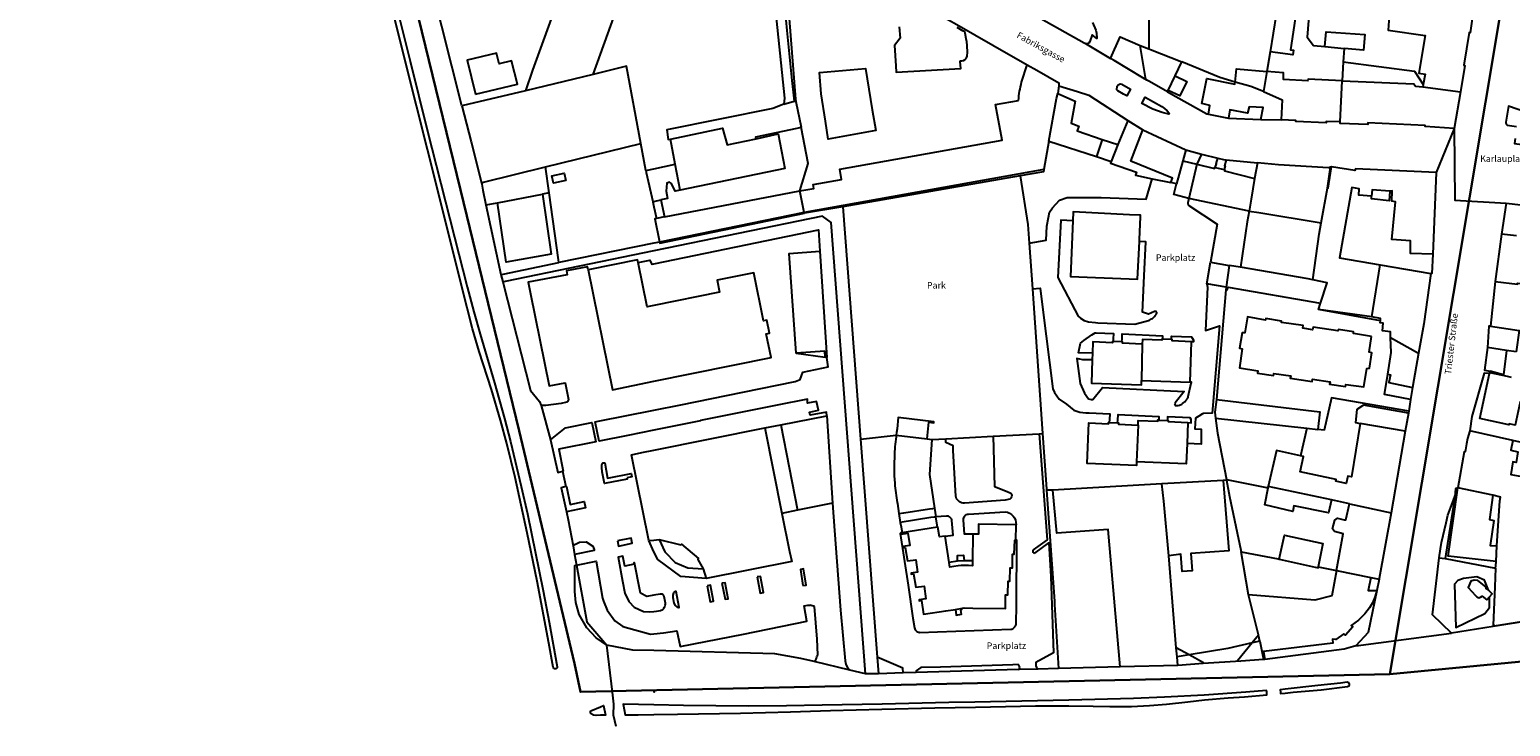
# Model space of a CAD drawing. Extents: x -69335 to -67778, y 213489 to 215109.
# Drawn here: x -68943 to -68486, y 213489 to 213704 of the extents above; entities that cross this region are included whole.
import ezdxf

# ---------------------------------------------------------------- set-up
doc = ezdxf.new("R2010")
doc.units = 0
doc.header["$MEASUREMENT"] = 0
doc.layers.add('__gebietsgrenze', color=1, linetype='CONTINUOUS', lineweight=30)
for name, color, linetype in [('__kataster', 7, 'CONTINUOUS'), ('GG', 7, 'CONTINUOUS'), ('HG', 1, 'CONTINUOUS'), ('HL', 11, 'CONTINUOUS'), ('NG', 3, 'CONTINUOUS'), ('RL', 6, 'CONTINUOUS'), ('SB', 150, 'CONTINUOUS'), ('SG', 150, 'CONTINUOUS')]:
    doc.layers.add(name, color=color, linetype=linetype)
doc.styles.add('NORM', font='romans.shx', dxfattribs={"oblique": 15})

# ---------------------------------------------------------------- blocks, each defined once
blk = doc.blocks.new('MBNR')
at = {"layer": 'RL'}
blk.add_point((0, 0), dxfattribs=at)
at = {"layer": 'RL', "style": 'NORM', "oblique": 15, "flags": 1}
blk.add_attdef('DATUM', (1, 1), '', height=1, dxfattribs=at)
blk = doc.blocks.new('kataster')
at = {"layer": 'GG'}
for points in [[(-68596.56, 213796.23), (-68596.92, 213768.06), (-68597.15, 213716.78), (-68597.27, 213698.78), (-68597.275, 213698.514)], [(-68809.24, 213680.95), (-68815.419, 213705.438), (-68825.53, 213745.51), (-68824.86, 213748.46), (-68823.32, 213750.54)], [(-68704.46, 213749.7), (-68710.92, 213742.02), (-68706.31, 213683.06), (-68706.162, 213682.306), (-68704.6, 213674.37)], [(-68704.46, 213749.7), (-68686.67, 213729.38), (-68683.47, 213725.5), (-68677.2, 213719.97), (-68672.07, 213714.86), (-68671.92, 213714.77), (-68656.52, 213706.02), (-68645.373, 213699.657), (-68634.784, 213693.627), (-68631.84, 213691.95), (-68625.02, 213688.07), (-68625.07, 213687.1)], [(-68680.28, 213746.39), (-68679.44, 213745.71), (-68672.276, 213734.762), (-68672.17, 213734.6), (-68667.97, 213730.32), (-68662.32, 213726.24), (-68655.5, 213722.06), (-68643.95, 213715.5), (-68617.2, 213700.41), (-68616.825, 213700.187), (-68609.07, 213695.57)], [(-68775.01, 213726.29), (-68787.45, 213691.95), (-68789.66, 213685.57)], [(-68557.03, 213714.95), (-68559.77, 213697.65), (-68560.87, 213691.55)], [(-68547.47, 213713.91), (-68548.36, 213702.1), (-68546.49, 213699.61), (-68542.96, 213699.25), (-68536.99, 213698.65), (-68537.25, 213694.56)], [(-68540.18, 213714.17), (-68540.26, 213710.92), (-68522.95, 213710.01), (-68523.44, 213704.28), (-68511.96, 213702.68), (-68513.89, 213691.02), (-68512, 213690.69), (-68512.62, 213687.54)], [(-68496.97, 213711.43), (-68498.1, 213703.45), (-68498.45, 213703.53), (-68500.07, 213693.49), (-68499.74, 213693.39), (-68501.11, 213685.24)], [(-68609.07, 213695.57), (-68606.087, 213702.22), (-68599.898, 213699.617), (-68597.275, 213698.514)], [(-68591.479, 213685.287), (-68597.041, 213688.429), (-68597.91, 213688.92), (-68599.09, 213689.623), (-68607.955, 213694.906), (-68609.07, 213695.57)], [(-68597.275, 213698.514), (-68596.8, 213698.326), (-68587.124, 213694.486)], [(-68754.03, 213669.34), (-68758.43, 213693.15), (-68768.759, 213690.643), (-68789.66, 213685.57)], [(-68591.479, 213685.287), (-68591.287, 213685.693), (-68589.155, 213690.196), (-68587.124, 213694.486)], [(-68561.88, 213685.33), (-68565.75, 213686.93), (-68570.63, 213688.3), (-68575.37, 213689.74), (-68587.124, 213694.486)], [(-68560.87, 213691.55), (-68561.88, 213685.33)], [(-68537.59, 213688.63), (-68548.13, 213689.16), (-68548.19, 213688.66), (-68555.73, 213689.08), (-68555.68, 213691.13), (-68560.87, 213691.55)], [(-68537.25, 213694.56), (-68537.59, 213688.63)], [(-68537.25, 213694.56), (-68515.26, 213691.65), (-68512.62, 213687.54)], [(-68625.07, 213687.1), (-68625.38, 213684.81)], [(-68625.07, 213687.1), (-68619.29, 213685.4), (-68615.83, 213684.23), (-68603.74, 213676.47)], [(-68538.2, 213676.01), (-68537.59, 213688.63)], [(-68512.62, 213687.54), (-68512.7, 213686.84), (-68501.11, 213685.24)], [(-68789.66, 213685.57), (-68809.24, 213680.95)], [(-68628.08, 213670.04), (-68625.72, 213683.24), (-68625.38, 213684.81)], [(-68625.38, 213684.81), (-68620, 213682.44), (-68621.21, 213675.57), (-68618.88, 213674.65), (-68619.34, 213673.29), (-68611.65, 213670.54), (-68606.81, 213669.01)], [(-68591.479, 213685.287), (-68579.41, 213678.47), (-68578.83, 213678.36), (-68572.7, 213677.1), (-68562.7, 213676.78), (-68556.42, 213676.64)], [(-68561.88, 213685.33), (-68556.1, 213682.81), (-68556.42, 213676.64)], [(-68501.11, 213685.24), (-68502.99, 213674.01)], [(-68809.24, 213680.95), (-68806.39, 213669.85), (-68803.24, 213657.23)], [(-68538.2, 213676.01), (-68542.57, 213676.13), (-68542.58, 213675.72), (-68551.85, 213676.08), (-68551.9, 213676.43), (-68556.42, 213676.64)], [(-68750, 213661.531), (-68743.46, 213662.96), (-68744.94, 213670.67), (-68728.79, 213674.08), (-68727.45, 213668.9), (-68718.4, 213670.82), (-68718.55, 213671.35), (-68705.82, 213674.11), (-68704.6, 213674.37)], [(-68703.52, 213647.81), (-68703.67, 213648.09), (-68704.97, 213654.68), (-68702.37, 213663.14), (-68704.6, 213674.37)], [(-68603.74, 213676.47), (-68606.81, 213669.01)], [(-68603.74, 213676.47), (-68599.09, 213673.55)], [(-68590.43, 213657.29), (-68589.92, 213658.65), (-68602.86, 213663.9), (-68599.09, 213673.55)], [(-68599.09, 213673.55), (-68585.85, 213667.34)], [(-68502.99, 213674.01), (-68512.03, 213674.53), (-68511.95, 213674.91), (-68529.71, 213675.73), (-68529.71, 213675.19), (-68538.22, 213675.52), (-68538.2, 213676.01)], [(-68502.99, 213674.01), (-68508.55, 213660.42)], [(-68502.99, 213674.01), (-68502.8, 213651.81), (-68487.03, 213650.9)], [(-68783.43, 213662.12), (-68754.03, 213669.34)], [(-68752.52, 213660.98), (-68754.03, 213669.34)], [(-68628.08, 213670.04), (-68629.64, 213661.26), (-68629.78, 213660.56), (-68636.963, 213659.313)], [(-68628.08, 213670.04), (-68613.42, 213665.33), (-68608.89, 213663.73)], [(-68606.81, 213669.01), (-68608.89, 213663.73)], [(-68608.89, 213663.73), (-68609.05, 213663.24), (-68601.12, 213660.52), (-68601.34, 213659.54), (-68596.201, 213658.48), (-68590.43, 213657.29)], [(-68585.85, 213667.34), (-68586.766, 213663.967), (-68588.685, 213656.901)], [(-68585.85, 213667.34), (-68580.971, 213666.089), (-68575.996, 213664.813), (-68574.19, 213664.35), (-68573.401, 213664.279), (-68563.7, 213663.4)], [(-68563.7, 213663.4), (-68564.68, 213658.53), (-68565.66, 213652.2), (-68566.309, 213648.475)], [(-68541.23, 213662.01), (-68541.81, 213661.84), (-68557.2, 213662.78), (-68563.7, 213663.4)], [(-68803.24, 213657.23), (-68802.59, 213657.4), (-68783.43, 213662.12)], [(-68779.39, 213632.65), (-68779.47, 213633.48), (-68782.318, 213654.077), (-68783.43, 213662.12)], [(-68752.52, 213660.98), (-68750, 213661.531)], [(-68752.52, 213660.98), (-68752.35, 213660.4), (-68750.359, 213651.403), (-68750.346, 213651.342), (-68750, 213649.78)], [(-68636.963, 213659.313), (-68689.92, 213650.12), (-68691.68, 213649.82)], [(-68636.963, 213659.313), (-68634.57, 213644.304), (-68634.172, 213638.586), (-68633.186, 213624.441), (-68630.08, 213579.83)], [(-68546.68, 213627.32), (-68544.65, 213641.31), (-68544.033, 213644.821), (-68542.14, 213655.59), (-68541.23, 213662.01)], [(-68508.55, 213660.42), (-68533.48, 213661.54), (-68533.72, 213661.01), (-68540.87, 213662.11), (-68541.23, 213662.01)], [(-68508.55, 213660.42), (-68509.67, 213635.16), (-68509.96, 213629.23), (-68510.28, 213629.2)], [(-68803.24, 213657.23), (-68803.11, 213656.79), (-68802.828, 213654.906), (-68801.863, 213650.427), (-68797.23, 213628.91)], [(-68588.685, 213656.901), (-68590.43, 213657.29)], [(-68566.309, 213648.475), (-68584.922, 213652.392), (-68589.586, 213653.583), (-68588.685, 213656.901)], [(-68750, 213649.78), (-68749.21, 213646.21), (-68749.68, 213646.12), (-68748.38, 213639.5), (-68748.25, 213638.91)], [(-68691.68, 213649.82), (-68703.52, 213647.81)], [(-68691.68, 213649.82), (-68686.21, 213578.1)], [(-68487.03, 213650.9), (-68488.43, 213641.4), (-68490.43, 213626.77)], [(-68487.03, 213650.9), (-68474.31, 213649.5), (-68469.94, 213649.01)], [(-68684.7, 213505.7), (-68695.32, 213644.96), (-68697.96, 213646.95), (-68750, 213636.232)], [(-68748.25, 213638.91), (-68748.15, 213638.6), (-68703.52, 213647.81)], [(-68600.183, 213639.06), (-68600.01, 213642.657), (-68599.954, 213643.816), (-68599.791, 213647.198), (-68603.252, 213647.365), (-68620.602, 213648.205), (-68620.719, 213645.519), (-68621.469, 213628.259), (-68603.294, 213627.592), (-68600.744, 213627.469), (-68600.183, 213639.06)], [(-68566.309, 213648.475), (-68566.88, 213645.2), (-68568.99, 213631.13)], [(-68750, 213636.232), (-68795.89, 213626.78), (-68796.65, 213626.62)], [(-68750, 213638.558), (-68779.39, 213632.65)], [(-68748.25, 213638.91), (-68750, 213638.558)], [(-68797.23, 213628.91), (-68796.5, 213629.04), (-68779.39, 213632.65)], [(-68568.99, 213631.13), (-68572.475, 213631.731), (-68573.387, 213625.038), (-68573.5, 213624.21)], [(-68546.68, 213627.32), (-68548.06, 213627.556), (-68568.99, 213631.13)], [(-68528.45, 213615.81), (-68525.83, 213631.87), (-68510.28, 213629.2)], [(-68797.23, 213628.91), (-68796.65, 213626.62)], [(-68796.65, 213626.62), (-68788.14, 213593.15), (-68785.3, 213589.74), (-68784.8, 213588.51), (-68781.95, 213577.92), (-68779.71, 213567.86), (-68778.19, 213568.2), (-68777.22, 213563.47), (-68778.67, 213563.14), (-68776.988, 213555.673), (-68776.44, 213553.24), (-68774.95, 213545.18), (-68774.948, 213545.169), (-68774.466, 213542.536), (-68773.865, 213539.245), (-68770.66, 213521.72), (-68764.5, 213514.59)], [(-68544.26, 213620.08), (-68542.2, 213626.3), (-68546.68, 213627.32)], [(-68510.28, 213629.2), (-68512.43, 213613.72), (-68514.06, 213604.64)], [(-68490.43, 213626.77), (-68491.86, 213612.95)], [(-68490.43, 213626.77), (-68483.54, 213625.95), (-68483.5, 213626.25), (-68480.58, 213625.89), (-68479.414, 213625.744), (-68473.48, 213625)], [(-68573.5, 213624.21), (-68576.39, 213590.31)], [(-68573.5, 213624.21), (-68573.14, 213624.2), (-68572.83, 213625), (-68544.26, 213620.08)], [(-68528.45, 213615.81), (-68544.89, 213618.1), (-68544.26, 213620.08)], [(-68528.54, 213609.83), (-68534.06, 213610.76), (-68534.06, 213611.18), (-68538.78, 213611.99), (-68538.92, 213611.49), (-68546.55, 213612.65), (-68546.71, 213611.89), (-68549.76, 213612.35), (-68549.65, 213613.13), (-68556.37, 213614.13), (-68556.34, 213614.54), (-68561.2, 213615.33), (-68561.27, 213614.79), (-68566.85, 213615.87), (-68567.66, 213610.89), (-68568.5, 213610.91), (-68569.32, 213606.17), (-68568.47, 213605.94), (-68569.26, 213600.07), (-68563.62, 213599.24), (-68563.68, 213598.43), (-68558.83, 213597.8), (-68558.67, 213598.35), (-68553.45, 213597.63), (-68553.61, 213596.94), (-68546.91, 213595.93), (-68546.75, 213596.57), (-68541.27, 213595.76), (-68541.56, 213595.09), (-68536.58, 213594.36), (-68536.47, 213594.96), (-68530.91, 213594.23), (-68529.99, 213599.94), (-68529.19, 213599.98), (-68528.48, 213604.79), (-68529.25, 213604.94), (-68528.54, 213609.83)], [(-68522.68, 213609.43), (-68522.69, 213611.22), (-68525.19, 213611.58), (-68524.96, 213613.85), (-68525.9, 213614), (-68525.82, 213614.64), (-68525.72, 213615.39), (-68528.45, 213615.81)], [(-68491.86, 213612.95), (-68492.33, 213612.96), (-68492.79, 213606.41)], [(-68491.86, 213612.95), (-68482.95, 213611.64), (-68483.94, 213605.01)], [(-68590.279, 213608.869), (-68593.044, 213608.996), (-68593.237, 213609.005), (-68593.205, 213608.626), (-68599.232, 213608.905), (-68599.301, 213607.407), (-68605.36, 213607.739), (-68605.362, 213608.094), (-68605.579, 213608.103), (-68608.295, 213608.222), (-68608.496, 213608.231), (-68608.52, 213607.841), (-68614.547, 213608.121), (-68614.662, 213604.595), (-68614.729, 213602.547), (-68614.963, 213595.398), (-68599.579, 213594.895), (-68599.536, 213596.201), (-68584.472, 213595.708), (-68584.064, 213608.18), (-68590.096, 213608.47), (-68590.088, 213608.86), (-68590.279, 213608.869)], [(-68523.52, 213598.16), (-68522.51, 213604.81), (-68522.68, 213609.43)], [(-68522.68, 213609.43), (-68514.06, 213604.64)], [(-68514.06, 213604.64), (-68515.85, 213594.02)], [(-68492.79, 213606.41), (-68493.67, 213599.39), (-68491.9, 213599.06), (-68491.99, 213598.64)], [(-68483.94, 213605.01), (-68486.837, 213605.468), (-68492.79, 213606.41)], [(-68516.5, 213590.36), (-68524.54, 213591.89), (-68523.52, 213598.16)], [(-68523.52, 213598.16), (-68522.64, 213597.93), (-68523.18, 213595.64), (-68515.85, 213594.02)], [(-68491.99, 213598.64), (-68492.18, 213598.37), (-68493.73, 213598.51), (-68497.56, 213585.09), (-68498.23, 213580.71)], [(-68491.99, 213598.64), (-68486.72, 213597.51), (-68485.4, 213597.26)], [(-68576.39, 213590.31), (-68576.85, 213586.47), (-68576.73, 213584.54)], [(-68576.39, 213590.31), (-68544.54, 213586.54), (-68545.15, 213581.1)], [(-68517.06, 213586.71), (-68540.9, 213590.88), (-68543.11, 213580.85), (-68545.15, 213581.1)], [(-68516.5, 213590.36), (-68517.06, 213586.71)], [(-68515.85, 213594.02), (-68516.5, 213590.36)], [(-68517.16, 213586.18), (-68531.01, 213588.61), (-68533.06, 213587.27), (-68533.52, 213583.28), (-68532, 213582.9)], [(-68517.16, 213586.18), (-68518.12, 213580.54)], [(-68517.06, 213586.71), (-68517.16, 213586.18)], [(-68576.73, 213584.54), (-68576.1, 213579.95), (-68573.32, 213565.69)], [(-68576.73, 213584.54), (-68548.502, 213581.465), (-68545.15, 213581.1)], [(-68532, 213582.9), (-68534.71, 213566.45), (-68535.88, 213566.68), (-68536.35, 213564.39), (-68539.59, 213565.15), (-68539.41, 213565.66), (-68550.55, 213568.04), (-68549.53, 213572.73), (-68550.443, 213572.933), (-68557.89, 213574.59), (-68560.44, 213563.54)], [(-68518.12, 213580.54), (-68532, 213582.9)], [(-68498.23, 213580.71), (-68498.94, 213578.32), (-68499.221, 213576.674), (-68499.68, 213574.16), (-68499.97, 213574.17), (-68501.89, 213563.14)], [(-68461.38, 213579.91), (-68478.87, 213583.71), (-68480.38, 213576.62), (-68484.97, 213577.69), (-68498.23, 213580.71)], [(-68686.21, 213578.1), (-68675.204, 213579.293), (-68665.708, 213578.195), (-68664.203, 213578.021), (-68659.957, 213578.246), (-68645.355, 213579.021), (-68631.099, 213579.778), (-68630.08, 213579.83)], [(-68686.21, 213578.1), (-68681.088, 213510.845), (-68680.7, 213505.75)], [(-68630.08, 213579.83), (-68628.86, 213562.76), (-68628.828, 213562.348)], [(-68518.12, 213580.54), (-68522.43, 213555.43)], [(-68593.26, 213564.37), (-68626.918, 213562.398), (-68628.828, 213562.348)], [(-68628.828, 213562.348), (-68626.407, 213528.118), (-68626.363, 213527.083), (-68625.11, 213507.38)], [(-68573.33, 213565.44), (-68574.278, 213565.389), (-68593.26, 213564.37)], [(-68588.556, 213510.98), (-68588.783, 213513.767), (-68591.09, 213542.15), (-68592.65, 213559.02), (-68593.26, 213564.37)], [(-68573.32, 213565.69), (-68573.33, 213565.44)], [(-68573.33, 213565.44), (-68572.38, 213560.42), (-68568.87, 213543.88), (-68568.78, 213543.36)], [(-68573.32, 213565.69), (-68560.43, 213563.11), (-68560.44, 213563.54)], [(-68535.35, 213558.16), (-68540.86, 213559.36), (-68560.44, 213563.54)], [(-68507.66, 213541.45), (-68507.21, 213544.3), (-68506.9, 213546.25), (-68505.51, 213552.26), (-68504.94, 213554.71), (-68502.83, 213560.41), (-68501.89, 213563.14)], [(-68490.24, 213538.27), (-68490.19, 213539), (-68490.1, 213540.41), (-68489.86, 213545.16), (-68488.99, 213559.05), (-68488.75, 213560.24), (-68491.14, 213560.79), (-68501.89, 213563.14)], [(-68539.38, 213537.57), (-68537.31, 213548.85), (-68540.01, 213549.59), (-68540.56, 213550.41), (-68539.9, 213553.15), (-68539.06, 213553.73), (-68537, 213553.26), (-68536.45, 213553.26), (-68535.35, 213558.16)], [(-68535.35, 213558.16), (-68522.43, 213555.43)], [(-68522.43, 213555.43), (-68526.2, 213535.17), (-68526.23, 213534.96)], [(-68568.78, 213543.36), (-68557.39, 213541.17), (-68557.032, 213541.09), (-68545.05, 213538.41), (-68544.99, 213538.68), (-68539.38, 213537.57)], [(-68563.005, 213515.784), (-68563.393, 213517.667), (-68563.4, 213517.7), (-68566.46, 213530.05), (-68568.78, 213543.36)], [(-68503.85, 213518.26), (-68509.73, 213523.94), (-68507.66, 213541.45)], [(-68507.66, 213541.45), (-68505.86, 213541.29), (-68490.24, 213538.27)], [(-68539.38, 213537.57), (-68528.792, 213535.469), (-68526.23, 213534.96)], [(-68526.23, 213534.96), (-68526.933, 213531.461), (-68529.55, 213518.43), (-68533.43, 213514.3)], [(-68492.13, 213529.43), (-68491.34, 213530.38), (-68492.41, 213531.49), (-68493.68, 213534.62), (-68496.02, 213535.65), (-68500.15, 213535.17), (-68501.93, 213534.46), (-68502.92, 213533.39), (-68502.57, 213519.97), (-68493.6, 213524.29), (-68492.08, 213526.19), (-68492.13, 213529.43)], [(-68490.24, 213538.27), (-68490.53, 213532.5), (-68490.98, 213520.69), (-68491, 213520.3)], [(-68427.63, 213530.33), (-68428.39, 213530.2), (-68430.83, 213529.8), (-68431.35, 213529.71), (-68437.85, 213528.73), (-68453.79, 213526.21), (-68491, 213520.3)], [(-68533.43, 213514.3), (-68503.85, 213518.26)], [(-68491, 213520.3), (-68503.85, 213518.26)], [(-68750, 213512.866), (-68756.53, 213513.04), (-68764.5, 213514.59)], [(-68762.835, 213500), (-68764.5, 213514.59)], [(-68684.7, 213505.7), (-68689.546, 213506.851), (-68700.569, 213509.468), (-68704.62, 213510.43), (-68712.68, 213511.87), (-68750, 213512.866)], [(-68563.005, 213515.784), (-68565.359, 213515.249), (-68572.93, 213513.53), (-68584.836, 213511.587), (-68588.556, 213510.98)], [(-68563.005, 213515.784), (-68561.83, 213510.08)], [(-68533.43, 213514.3), (-68536.98, 213513.34), (-68561.442, 213510.131), (-68561.83, 213510.08)], [(-68588.34, 213508.32), (-68606.145, 213507.865), (-68625.11, 213507.38)], [(-68588.34, 213508.32), (-68588.556, 213510.98)], [(-68561.83, 213510.08), (-68568.905, 213509.61), (-68580.449, 213508.844), (-68588.34, 213508.32)], [(-68680.7, 213505.75), (-68684.7, 213505.7)], [(-68625.11, 213507.38), (-68631.454, 213507.194), (-68637.532, 213507.016), (-68669.021, 213506.092), (-68673.109, 213505.973), (-68680.7, 213505.75)], [(-68761.699, 213489.493), (-68762.52, 213493), (-68762.42, 213496.36), (-68762.835, 213500)]]:
    blk.add_lwpolyline(points, dxfattribs=at)
at = {"layer": 'HG'}
for points in [[(-68549.77, 213713.79), (-68550.31, 213709.8), (-68551.83, 213709.89), (-68553.57, 213698.24), (-68552.66, 213698.17), (-68552.83, 213696.66), (-68559.77, 213697.65)], [(-68805.04, 213684.53), (-68792.15, 213687.65), (-68793.92, 213694.86), (-68797.81, 213693.92), (-68798.6, 213697.23), (-68807.61, 213695.06), (-68805.04, 213684.53)], [(-68697.09, 213676.18), (-68698.42, 213684.61), (-68698.922, 213691.251), (-68684.72, 213692.48), (-68682.6, 213679.76), (-68681.56, 213673.35), (-68696.19, 213670.62), (-68697.09, 213676.18)], [(-68636.54, 213688.27), (-68634.784, 213693.627)], [(-68578.83, 213678.36), (-68578.43, 213681.1), (-68580.95, 213681.7), (-68579.36, 213689.43), (-68570.74, 213687.64), (-68570.63, 213688.3), (-68570.19, 213692.34), (-68560.87, 213691.55)], [(-68589.155, 213690.196), (-68585.563, 213688.495), (-68587.695, 213683.992), (-68591.287, 213685.693)], [(-68537.59, 213688.63), (-68515.53, 213687.78), (-68514.92, 213687.07), (-68512.7, 213686.84)], [(-68747.871, 213651.94), (-68746.718, 213646.687), (-68704.97, 213654.68), (-68700.62, 213655.46), (-68700.83, 213656.67), (-68692.09, 213658.23), (-68692.67, 213661.43), (-68642.56, 213670.4), (-68644.54, 213681.37), (-68637.5, 213682.55)], [(-68562.7, 213676.78), (-68561.93, 213680.39), (-68566.26, 213680.61), (-68566.8, 213678.65), (-68572.23, 213679.75), (-68572.7, 213677.1)], [(-68718.4, 213670.82), (-68711.7, 213672.34), (-68709.59, 213661.64), (-68741.89, 213654.9)], [(-68611.65, 213670.54), (-68613.42, 213665.33)], [(-68741.89, 213654.9), (-68743.46, 213662.96)], [(-68586.766, 213663.967), (-68582.468, 213662.941)], [(-68582.468, 213662.941), (-68582.426, 213662.931), (-68577.047, 213661.646), (-68576.956, 213661.959), (-68576.773, 213661.918)], [(-68777.208, 213657.883), (-68780.999, 213657.054), (-68781.492, 213659.307), (-68777.701, 213660.136), (-68777.208, 213657.883)], [(-68629.64, 213661.26), (-68703.67, 213648.09), (-68748.25, 213638.91)], [(-68576.773, 213661.918), (-68574.063, 213661.305)], [(-68574.063, 213661.305), (-68573.825, 213661.251), (-68573.926, 213660.877), (-68564.68, 213658.53)], [(-68542.14, 213655.59), (-68541.94, 213655.56), (-68540.87, 213662.11)], [(-68798.27, 213650.99), (-68784.37, 213653.73)], [(-68784.37, 213653.73), (-68781.76, 213635.15), (-68795.633, 213632.682), (-68798.27, 213650.99)], [(-68509.67, 213635.16), (-68516.51, 213635.43), (-68516.47, 213639.32), (-68522.31, 213639.67), (-68521.11, 213651.29), (-68522.28, 213651.53), (-68522.12, 213654.69), (-68522.9, 213654.67), (-68528.39, 213655.08), (-68528.5, 213653.1), (-68532.48, 213653.41), (-68532.37, 213655.34), (-68534.6, 213655.73), (-68538.47, 213634.05), (-68525.83, 213631.87)], [(-68750.346, 213651.342), (-68750, 213651.426)], [(-68750, 213651.426), (-68747.871, 213651.94)], [(-68566.309, 213648.475), (-68563.28, 213648.02), (-68544.033, 213644.821)], [(-68483.8, 213640.85), (-68488.43, 213641.4)], [(-68696.594, 213603.344), (-68697.156, 213603.411), (-68697.243, 213605.311), (-68706.14, 213604.685), (-68708.26, 213635.416), (-68698.852, 213636.065)], [(-68698.852, 213636.065), (-68696.594, 213603.344)], [(-68754.863, 213632.588), (-68755.04, 213633.46), (-68770.278, 213630.374)], [(-68750, 213619.334), (-68752.09, 213618.91), (-68754.863, 213632.588)], [(-68579.33, 213625.999), (-68578.241, 213632.68)], [(-68578.241, 213632.68), (-68572.475, 213631.731)], [(-68770.278, 213630.374), (-68762.77, 213593.37), (-68750, 213595.963)], [(-68750, 213595.963), (-68713.87, 213603.3), (-68715.36, 213610.65), (-68714.38, 213610.84), (-68715.19, 213614.86), (-68716.17, 213614.66), (-68719.17, 213629.41), (-68730.49, 213627.12), (-68729.74, 213623.44), (-68750, 213619.334)], [(-68573.387, 213625.038), (-68579.33, 213625.999)], [(-68486.837, 213605.468), (-68487.78, 213597.97), (-68491.9, 213599.06)], [(-68460.78, 213584.89), (-68482.71, 213589.66), (-68484.26, 213582.4), (-68486.08, 213582.81), (-68486.15, 213582.49), (-68495.13, 213584.52), (-68492.18, 213598.37)], [(-68750, 213574.748), (-68715.75, 213581.62), (-68710.81, 213582.55), (-68696.66, 213585.32)], [(-68696.66, 213585.32), (-68694.9, 213558.34)], [(-68665.708, 213578.195), (-68665.158, 213583.313), (-68663.627, 213583.131), (-68663.58, 213583.441), (-68674.592, 213584.808), (-68674.981, 213581.301), (-68675.103, 213580.202), (-68675.204, 213579.293), (-68675.264, 213578.792), (-68675.54, 213576.573), (-68675.611, 213575.793), (-68675.764, 213573.566), (-68675.81, 213572.796), (-68675.875, 213570.563), (-68675.886, 213569.778), (-68675.862, 213567.544), (-68675.846, 213566.777), (-68675.669, 213564.545), (-68675.616, 213563.761), (-68675.339, 213561.542), (-68675.244, 213560.764), (-68674.921, 213558.56), (-68674.871, 213558.21), (-68674.388, 213555.156), (-68673.972, 213552.436), (-68673.752, 213551.049), (-68673.536, 213549.686), (-68673.462, 213549.219), (-68673.807, 213549.163)], [(-68585.463, 213576.738), (-68585.713, 213570.481), (-68601.022, 213571.092), (-68601.049, 213569.952), (-68616.335, 213570.602), (-68615.801, 213583.169), (-68609.71, 213582.88), (-68609.724, 213583.28), (-68609.476, 213583.267)], [(-68609.476, 213583.267), (-68606.891, 213583.131)], [(-68606.891, 213583.131), (-68606.591, 213583.115), (-68606.612, 213582.749), (-68600.568, 213582.459), (-68600.51, 213583.903), (-68594.449, 213583.661), (-68594.458, 213584.031), (-68594.223, 213584.02)], [(-68594.223, 213584.02), (-68591.542, 213583.891)], [(-68591.542, 213583.891), (-68591.312, 213583.88), (-68591.321, 213583.534), (-68585.274, 213583.202)], [(-68585.274, 213583.202), (-68585.463, 213576.738)], [(-68664.203, 213578.021), (-68664.99, 213567.234), (-68663.449, 213556.836), (-68663.024, 213554.162)], [(-68484.97, 213577.69), (-68485.591, 213574.704), (-68483.34, 213574.23), (-68483.92, 213570.95), (-68484.898, 213571.157), (-68485.543, 213567.228), (-68482.18, 213566.57), (-68482.186, 213566.521), (-68468.95, 213563.91), (-68469.722, 213560.062), (-68470.553, 213555.919), (-68466.32, 213555.67), (-68467.373, 213538.542), (-68463.36, 213538.31), (-68463.9, 213529.89), (-68465.43, 213524.47), (-68490.7, 213520.44), (-68490.713, 213520.689), (-68490.98, 213520.69)], [(-68750, 213543.396), (-68751.62, 213546.81), (-68756.92, 213573.3), (-68753.73, 213574), (-68750, 213574.748)], [(-68606.145, 213507.865), (-68609.814, 213550.235), (-68625.681, 213549.136), (-68626.918, 213562.398)], [(-68574.278, 213565.389), (-68572.554, 213543.604), (-68584.27, 213542.8), (-68583.89, 213537.53), (-68586.96, 213537.29), (-68587.36, 213542.58), (-68591.09, 213542.15)], [(-68540.86, 213559.36), (-68541.78, 213555.39), (-68552.48, 213557.58), (-68552.87, 213555.79), (-68561.49, 213557.84), (-68560.43, 213563.11)], [(-68490.1, 213540.41), (-68504.88, 213542.06), (-68501.89, 213563.14)], [(-68694.9, 213558.34), (-68705.651, 213556.196), (-68710.526, 213555.223), (-68708.18, 213543.46), (-68707.41, 213540.34), (-68733.91, 213535.07), (-68741.68, 213535.76), (-68748.83, 213540.93), (-68750, 213543.396)], [(-68491.14, 213560.79), (-68492.17, 213553.29), (-68490.81, 213553), (-68491.92, 213545.29), (-68489.86, 213545.16)], [(-68660.159, 213548.18), (-68661.863, 213547.947), (-68662.355, 213550.938), (-68662.533, 213550.908), (-68663.024, 213554.162)], [(-68673.807, 213549.163), (-68673.756, 213548.825), (-68671.611, 213549.15), (-68671.032, 213545.305), (-68673.156, 213544.965), (-68673.108, 213544.624), (-68672.422, 213544.72), (-68671.778, 213540.547), (-68669.136, 213540.895), (-68668.628, 213537.038), (-68670.649, 213536.764), (-68670.601, 213536.433), (-68669.933, 213536.518), (-68669.192, 213532.404), (-68666.583, 213532.712), (-68666.127, 213528.849), (-68668.17, 213528.553), (-68668.107, 213528.227), (-68667.437, 213528.304), (-68666.766, 213524.098), (-68659.895, 213525.152), (-68656.954, 213525.565), (-68654.765, 213525.937), (-68654.298, 213526.034), (-68651.617, 213526.01), (-68641.547, 213525.86), (-68641.484, 213530.09), (-68640.804, 213530.079), (-68640.712, 213534.325), (-68640.161, 213534.325), (-68640.096, 213538.44), (-68639.318, 213538.44), (-68639.35, 213542.62), (-68638.864, 213542.62), (-68638.67, 213546.961), (-68638.267, 213546.961)], [(-68651.594, 213548.803), (-68651.659, 213540.568), (-68654.282, 213540.576), (-68656.285, 213540.461), (-68658.875, 213540.079), (-68660.159, 213548.18)], [(-68638.213, 213551.711), (-68649.809, 213551.842), (-68649.856, 213548.779), (-68651.594, 213548.803)], [(-68638.267, 213546.961), (-68638.213, 213551.711)], [(-68557.032, 213541.09), (-68555.39, 213548.45), (-68543.601, 213545.933), (-68544.99, 213538.68)], [(-68539.38, 213537.57), (-68540.829, 213529.753), (-68546.027, 213528.428), (-68566.46, 213530.05)], [(-68528.792, 213535.469), (-68529.549, 213531.371), (-68526.933, 213531.461), (-68527.534, 213529.356), (-68528.243, 213527.597), (-68529.152, 213526.065), (-68530.656, 213524.192), (-68532.587, 213522.234), (-68534.85, 213520.643), (-68534.321, 213520.22), (-68536.596, 213517.628), (-68537.125, 213517.998), (-68539.56, 213516.252), (-68540.565, 213516.411), (-68540.512, 213515.194), (-68561.925, 213512.556), (-68561.442, 213510.131)], [(-68492.41, 213531.49), (-68493.2, 213531.9), (-68493.28, 213532.5), (-68495.69, 213534.5), (-68496.85, 213534.59), (-68497.87, 213534.31), (-68498.72, 213532.32), (-68496.45, 213529.88), (-68496.03, 213529.44), (-68495.43, 213529.17), (-68494.9, 213529.33), (-68494.44, 213529.7), (-68492.92, 213528.55), (-68492.13, 213529.43)]]:
    blk.add_lwpolyline(points, dxfattribs=at)
blk.add_lwpolyline([(-68637.5, 213682.55, -0.0400144), (-68636.54, 213688.27)], format="xyb", dxfattribs=at)
at = {"layer": 'HL'}
for points in [[(-68653.673, 213695.54), (-68653.514, 213695.78), (-68653.5, 213695.8), (-68653.3, 213696.3), (-68653.2, 213697.5), (-68653.3, 213699.5), (-68653.317, 213699.615), (-68653.472, 213700.702), (-68653.6, 213701.6), (-68653.9, 213703.4), (-68654.027, 213703.755), (-68654.5, 213704), (-68654.563, 213704.036), (-68656.45, 213705.114)], [(-68674.334, 213705.301), (-68674.049, 213701.814), (-68675.781, 213699.571), (-68675.349, 213693.292), (-68675.214, 213691.349), (-68655.335, 213692.499), (-68655.457, 213694.68), (-68655.4, 213694.8), (-68655, 213694.8), (-68654.5, 213694.9), (-68653.9, 213695.2), (-68653.673, 213695.54)]]:
    blk.add_lwpolyline(points, dxfattribs=at)
at = {"layer": 'NG'}
for points in [[(-68715.74, 213755.43), (-68712.092, 213753.538), (-68713.107, 213748.903), (-68713.99, 213744.313), (-68714.321, 213742.018), (-68714.454, 213739.104), (-68714.287, 213731.742), (-68712.786, 213713.026), (-68709.736, 213683.289), (-68709.945, 213681.497)], [(-68781.093, 213507.743), (-68782.469, 213515.194), (-68786.03, 213534.256), (-68789.11, 213549.206), (-68792.865, 213566.252), (-68795.357, 213576.726), (-68797.345, 213583.981), (-68800.178, 213593.414), (-68803.964, 213605.207), (-68806.014, 213612.109), (-68809.201, 213624.708), (-68809.219, 213624.692), (-68813.038, 213640.036), (-68819.926, 213667.433), (-68826.558, 213694), (-68830.1, 213708.08)], [(-68828.725, 213708.72), (-68825.215, 213694.722), (-68819.961, 213673.559), (-68811.579, 213640.409), (-68807.646, 213625.094), (-68805.549, 213617.397), (-68803.62, 213610.551), (-68799.244, 213595.53), (-68796.118, 213584.499), (-68794.313, 213577.419), (-68790.953, 213563.51), (-68789.046, 213555.096), (-68784.136, 213531.298), (-68782.327, 213521.675), (-68779.82, 213507.821)], [(-68710.92, 213742.02), (-68711.594, 213740.658), (-68711.638, 213736.774), (-68711.373, 213730.506), (-68709.96, 213714.13), (-68709.03, 213704.169), (-68707.441, 213688.809), (-68706.744, 213682.376)], [(-68614.616, 213706.665), (-68613.598, 213704.352), (-68613.372, 213703.33), (-68613.28, 213701.791), (-68613.295, 213701.734), (-68614.759, 213702.813), (-68615.435, 213700.807), (-68615.811, 213700.305), (-68616.233, 213700.106), (-68616.825, 213700.187)], [(-68768.759, 213690.643), (-68757.484, 213722.05)], [(-68597.91, 213688.92), (-68598.043, 213689.041), (-68598.219, 213689.333), (-68598.315, 213689.658), (-68599.898, 213699.617)], [(-68605.045, 213684.572), (-68606.802, 213685.571), (-68607.093, 213685.842), (-68607.088, 213687.004), (-68606.697, 213687.482), (-68606.161, 213687.714), (-68605.635, 213687.655), (-68602.932, 213686.143), (-68604.006, 213684.02), (-68605.045, 213684.572)], [(-68709.945, 213681.497), (-68713.329, 213680.17), (-68746.046, 213673.594), (-68745.561, 213670.547), (-68744.94, 213670.67)], [(-68709.945, 213681.497), (-68706.744, 213682.376)], [(-68706.744, 213682.376), (-68706.162, 213682.306)], [(-68593.226, 213680.712), (-68592.435, 213680.152), (-68591.624, 213679.462), (-68590.94, 213678.734), (-68591.131, 213678.401), (-68593.125, 213678.849), (-68596.017, 213679.884), (-68599.466, 213681.634), (-68598.364, 213683.587), (-68593.226, 213680.712)], [(-68484.206, 213670.878), (-68484.387, 213669.316), (-68472.255, 213667.687), (-68472.228, 213667.858), (-68472.236, 213668.03), (-68472.278, 213668.198), (-68472.351, 213668.354), (-68472.372, 213668.386), (-68472.455, 213668.493), (-68472.583, 213668.609), (-68472.732, 213668.697), (-68472.895, 213668.754), (-68474.136, 213669.419), (-68475.381, 213670.906), (-68478.998, 213677.668), (-68479.848, 213678.575), (-68481.272, 213679.13), (-68486.262, 213680.84), (-68487.06, 213675.876)], [(-68486.648, 213675.005), (-68483.775, 213674.546)], [(-68580.971, 213666.089), (-68582.468, 213662.941)], [(-68576.773, 213661.918), (-68576.429, 213663.034), (-68576.471, 213663.069), (-68575.996, 213664.813)], [(-68573.401, 213664.279), (-68573.883, 213662.463), (-68573.736, 213662.409), (-68574.063, 213661.305)], [(-68634.172, 213638.586), (-68628.928, 213639.54), (-68628.723, 213643.869), (-68628.28, 213646.528), (-68627.973, 213648.131), (-68626.95, 213649.46), (-68624.802, 213651.813), (-68622.517, 213652.631), (-68612.014, 213652.699), (-68598.069, 213652.15), (-68596.201, 213658.48)], [(-68782.318, 213654.077), (-68784.37, 213653.73)], [(-68741.89, 213654.9), (-68743.438, 213654.636), (-68744.539, 213656.989), (-68745.184, 213657.368), (-68746.019, 213657.141), (-68746.247, 213654.674), (-68745.865, 213652.411), (-68747.871, 213651.94)], [(-68801.863, 213650.427), (-68798.27, 213650.99)], [(-68584.922, 213652.392), (-68585.19, 213650.976)], [(-68584.891, 213650.205), (-68576.198, 213644.493), (-68578.241, 213632.68)], [(-68620.719, 213645.519), (-68624.436, 213645.688), (-68625.402, 213628.03), (-68619.112, 213616.083), (-68618.318, 213615.421), (-68617.225, 213614.693), (-68615.934, 213614.329), (-68613.713, 213614.066), (-68612.956, 213614.035), (-68601.542, 213613.562), (-68597.39, 213614.762)], [(-68750, 213632.257), (-68699.205, 213642.72), (-68698.852, 213636.065)], [(-68595.557, 213617.485), (-68597.391, 213616.686), (-68599.207, 213617.328), (-68598.679, 213628.495), (-68598.159, 213638.982), (-68600.183, 213639.06)], [(-68770.278, 213630.374), (-68770.475, 213631.309), (-68777.003, 213630.087), (-68776.765, 213628.792), (-68788.791, 213626.526), (-68788.146, 213622.905), (-68782.386, 213594.593), (-68777.436, 213595.503), (-68776.405, 213590.377)], [(-68754.863, 213632.588), (-68751.231, 213633.331), (-68750.763, 213632.245), (-68750.568, 213632.14), (-68750, 213632.257)], [(-68633.186, 213624.441), (-68630.768, 213624.681), (-68630.011, 213618.055), (-68626.912, 213593.667), (-68626.4, 213592.507), (-68624.9, 213590.462), (-68622.683, 213588.86), (-68620.365, 213587.053), (-68618.591, 213586.439), (-68616.731, 213586.24), (-68615.691, 213586.191), (-68609.323, 213585.886), (-68609.428, 213584.134), (-68609.476, 213583.267)], [(-68579.33, 213625.999), (-68579.111, 213624.968), (-68579.782, 213611.586), (-68575.507, 213613.1), (-68577.769, 213586.132), (-68580.39, 213586.024), (-68580.707, 213585.915), (-68581.806, 213585.251), (-68582.889, 213584.559), (-68583.058, 213581.256), (-68581.118, 213581.234), (-68581.143, 213576.603), (-68585.463, 213576.738)], [(-68614.662, 213604.595), (-68618.984, 213604.787), (-68618.341, 213607.678), (-68617.331, 213608.556), (-68614.823, 213610.33), (-68613.846, 213610.918), (-68613.489, 213610.951), (-68608.197, 213610.743), (-68608.262, 213609.043), (-68608.295, 213608.222)], [(-68605.579, 213608.103), (-68605.546, 213608.935), (-68605.496, 213610.598), (-68593.003, 213610.018), (-68593.005, 213609.836), (-68593.044, 213608.996)], [(-68590.279, 213608.869), (-68590.24, 213609.707), (-68590.236, 213609.899), (-68584.121, 213609.632), (-68583.474, 213608.688), (-68583.5, 213608.168), (-68584.064, 213608.18)], [(-68750, 213587.079), (-68741.696, 213588.744), (-68722.575, 213592.586), (-68706.374, 213595.947), (-68704.835, 213596.514), (-68704.088, 213598.779), (-68696.268, 213600.384), (-68696.594, 213603.344)], [(-68614.729, 213602.547), (-68617.666, 213602.602), (-68619.498, 213602.988), (-68618.502, 213595.246), (-68617.12, 213592.323), (-68615.931, 213590.556), (-68615.108, 213590.362), (-68614.585, 213590.333), (-68611.53, 213594.04), (-68586.319, 213592.812), (-68589.189, 213589.31)], [(-68585.1, 213591.289), (-68584.152, 213595.347), (-68584.136, 213595.414), (-68584.122, 213595.688), (-68584.472, 213595.708)], [(-68696.66, 213585.32), (-68696.773, 213586.451), (-68701.804, 213585.476), (-68702.019, 213586.468), (-68699.254, 213587.038), (-68699.831, 213589.776), (-68702.565, 213589.215), (-68702.558, 213590.473), (-68711.988, 213588.606), (-68735.632, 213583.884), (-68735.604, 213583.727), (-68750, 213580.846)], [(-68776.883, 213589.521), (-68778.62, 213589.157), (-68783.394, 213588.505), (-68784.8, 213588.51)], [(-68750, 213580.846), (-68758.069, 213579.205), (-68766.944, 213577.449), (-68768.133, 213583.441), (-68767.264, 213583.617), (-68750, 213587.079)], [(-68606.891, 213583.131), (-68606.841, 213583.99), (-68606.731, 213585.739), (-68594.153, 213585.121), (-68594.177, 213584.902), (-68594.223, 213584.02)], [(-68781.95, 213577.92), (-68777.315, 213581.591), (-68769.14, 213583.239), (-68767.943, 213577.251), (-68779.337, 213574.996), (-68777.982, 213568.248), (-68778.19, 213568.2)], [(-68585.274, 213583.202), (-68584.252, 213583.16), (-68584.203, 213584.214), (-68584.497, 213584.648), (-68591.489, 213584.997), (-68591.496, 213584.761), (-68591.542, 213583.891)], [(-68548.502, 213581.465), (-68550.443, 213572.933)], [(-68656.846, 213560.554), (-68657.677, 213574.565), (-68657.7, 213576.046), (-68659.947, 213577.129), (-68659.957, 213578.246)], [(-68645.355, 213579.021), (-68644.918, 213563.466), (-68641.001, 213562.013), (-68639.843, 213561.422), (-68639.498, 213560.831), (-68639.646, 213560.314), (-68639.818, 213559.945), (-68640.188, 213559.575), (-68641.652, 213559.255), (-68654.161, 213558.367)], [(-68631.099, 213579.778), (-68628.65, 213547.041), (-68632.93, 213543.971)], [(-68758.363, 213566.19), (-68758.284, 213565.818), (-68765.275, 213564.388), (-68766.013, 213568.056), (-68766.117, 213569.368), (-68766.117, 213570.109), (-68765.97, 213570.599), (-68765.743, 213570.82), (-68765.553, 213570.844), (-68765.189, 213570.756), (-68764.287, 213566.123), (-68757.013, 213567.544), (-68756.806, 213566.49), (-68758.363, 213566.19)], [(-68777.22, 213563.47), (-68777.028, 213563.51), (-68775.877, 213557.969), (-68771.544, 213558.912), (-68771.136, 213556.96), (-68776.988, 213555.673)], [(-68694.9, 213558.34), (-68694.274, 213549.941), (-68692.388, 213525.324), (-68690.961, 213509.686), (-68690.746, 213508.657), (-68690.204, 213507.369), (-68689.546, 213506.851)], [(-68659.728, 213554.397), (-68663.024, 213554.162)], [(-68651.594, 213548.803), (-68654.136, 213548.815), (-68654.49, 213553.233)], [(-68652.914, 213554.976), (-68641.64, 213555.708)], [(-68673.807, 213549.163), (-68674.056, 213549.023), (-68671.57, 213533.025), (-68670.078, 213522.855), (-68669.629, 213519.917)], [(-68660.159, 213548.18), (-68657.658, 213548.515), (-68658.021, 213553.032)], [(-68774.948, 213545.169), (-68774.233, 213545.694), (-68773.012, 213546.316), (-68770.908, 213546.393), (-68768.881, 213545.086), (-68768.495, 213544.115), (-68768.434, 213543.769), (-68774.466, 213542.536)], [(-68761.289, 213546.724), (-68760.956, 213545.139), (-68756.736, 213546.026), (-68757.068, 213547.61), (-68761.289, 213546.724)], [(-68638.235, 213520.907), (-68638.127, 213527.099), (-68637.959, 213546.972), (-68638.267, 213546.961)], [(-68632.426, 213542.939), (-68628.153, 213546.108), (-68627.528, 213535.701), (-68626.637, 213512.23), (-68632.142, 213509.247), (-68632.131, 213508.219), (-68631.89, 213507.657), (-68631.454, 213507.194)], [(-68764.5, 213514.59), (-68767.786, 213516.856), (-68770.668, 213519.933), (-68773.059, 213524.032), (-68774.113, 213527.724), (-68774.401, 213531.087), (-68774.453, 213536.207), (-68774.396, 213539.14), (-68773.865, 213539.245), (-68767.845, 213540.438), (-68765.835, 213529.068), (-68765.557, 213528.102), (-68764.471, 213525.325), (-68762.037, 213522.091), (-68759.613, 213520.29), (-68751.098, 213517.92), (-68750, 213518.04)], [(-68750, 213529.939), (-68752.147, 213529.576), (-68754.108, 213530.591), (-68754.27, 213531.122), (-68754.357, 213531.599), (-68754.305, 213531.61), (-68755.993, 213539.991), (-68756.158, 213539.959), (-68756.075, 213539.546), (-68759.03, 213538.956), (-68759.604, 213542.044), (-68761.089, 213541.739), (-68759.681, 213534.259), (-68758.973, 213530.611), (-68757.767, 213528.073), (-68756.096, 213526.29), (-68753.185, 213524.898), (-68751.262, 213524.815), (-68750, 213524.959)], [(-68718.135, 213535.598), (-68717.233, 213530.63), (-68716.215, 213530.794), (-68717.123, 213535.756), (-68718.135, 213535.598)], [(-68704.05, 213532.936), (-68703.049, 213533.106), (-68703.816, 213538.107), (-68704.808, 213537.943), (-68704.05, 213532.936)], [(-68743.949, 213530.659), (-68744.118, 213529.967), (-68744.122, 213529.265), (-68743.813, 213527.61), (-68743.512, 213526.868), (-68742.866, 213526.25), (-68742.391, 213526.147), (-68742.245, 213526.182), (-68743.175, 213531.12), (-68743.367, 213531.098)], [(-68733.564, 213532.851), (-68732.613, 213527.883), (-68731.623, 213528.077), (-68732.543, 213533.038), (-68733.564, 213532.851)], [(-68729.003, 213533.644), (-68728.001, 213528.695), (-68727.068, 213528.864), (-68727.988, 213533.825), (-68729.003, 213533.644)], [(-68748.129, 213530.255), (-68750, 213529.939)], [(-68750, 213518.04), (-68747.061, 213518.363), (-68742.937, 213518.939), (-68741.907, 213514.102), (-68722.372, 213517.991), (-68702.795, 213521.957), (-68703.688, 213526.692), (-68702.523, 213526.91), (-68701.792, 213526.929)], [(-68746.481, 213527.547), (-68746.857, 213529.558)], [(-68699.465, 213511.556), (-68699.663, 213516.387), (-68700.466, 213526.466)], [(-68750, 213524.959), (-68749.243, 213525.045), (-68747.93, 213525.235), (-68747.258, 213525.603)], [(-68667.912, 213518.504), (-68662.475, 213518.633), (-68639.818, 213519.467)], [(-68563.393, 213517.667), (-68565.359, 213515.249), (-68569.86, 213509.715), (-68568.905, 213509.61)], [(-68580.449, 213508.844), (-68580.394, 213509.133), (-68584.836, 213511.587), (-68588.783, 213513.767)], [(-68700.569, 213509.468), (-68700.555, 213509.475)], [(-68673.109, 213505.973), (-68673.219, 213507.49), (-68681.088, 213510.845)], [(-68637.604, 213508.549), (-68639.191, 213508.467), (-68661.527, 213507.742), (-68667.636, 213507.614), (-68669.059, 213506.62), (-68669.021, 213506.092)], [(-68637.532, 213507.016), (-68637.314, 213507.161)], [(-68536.083, 213503.095), (-68538.091, 213502.873), (-68545.083, 213502.058), (-68555.233, 213501.021), (-68556.693, 213500.767), (-68556.646, 213500)], [(-68567.379, 213500), (-68580.177, 213499.109), (-68592.441, 213498.467), (-68601.984, 213498.045), (-68621.91, 213497.581), (-68650.981, 213496.956), (-68658.993, 213496.809), (-68679.612, 213496.386), (-68698.061, 213496.021), (-68709.117, 213495.855), (-68720.946, 213495.711), (-68740.926, 213495.927), (-68750, 213496.12)], [(-68750, 213493.143), (-68742.757, 213493.221), (-68723.255, 213493.529), (-68707.855, 213493.944), (-68695.539, 213494.389), (-68679.635, 213494.807), (-68663.345, 213495.171), (-68650.755, 213495.435), (-68632.277, 213495.831), (-68621.959, 213495.805), (-68614.443, 213495.717), (-68609.257, 213495.596), (-68602.607, 213495.583), (-68597.086, 213495.893), (-68591.848, 213496.359), (-68585.238, 213497.108), (-68580.082, 213497.66), (-68572.79, 213498.273), (-68567.731, 213498.66), (-68560.805, 213499.269), (-68560.883, 213500)], [(-68560.883, 213500), (-68560.942, 213500.55), (-68567.379, 213500)], [(-68556.646, 213500), (-68556.625, 213499.666), (-68555.175, 213499.773), (-68552.742, 213500)], [(-68552.742, 213500), (-68544.038, 213500.812), (-68535.979, 213501.815)], [(-68769.462, 213494.34), (-68766.484, 213495.553), (-68765.531, 213495.891), (-68764.902, 213492.967), (-68766.522, 213492.907), (-68767.86, 213492.87), (-68768.605, 213492.974), (-68769.364, 213493.33)], [(-68750, 213496.12), (-68759.489, 213496.322), (-68758.925, 213493.033), (-68754.836, 213493.091), (-68750, 213493.143)]]:
    blk.add_lwpolyline(points, dxfattribs=at)
for points in [[(-68487.06, 213675.876, 0.2855844), (-68486.648, 213675.005)], [(-68585.19, 213650.976, 0.0508312), (-68585.211, 213650.681)], [(-68585.211, 213650.681, 0.0941828), (-68585.175, 213650.512)], [(-68585.175, 213650.512, 0.0870873), (-68585.083, 213650.367)], [(-68585.083, 213650.367, 0.0621791), (-68584.891, 213650.205)], [(-68595.113, 213617.52, 0.1689344), (-68595.557, 213617.485)], [(-68594.817, 213617.293, 0.2005539), (-68595.113, 213617.52)], [(-68594.79, 213617.068, 0.1997903), (-68594.817, 213617.293)], [(-68597.39, 213614.762, 0.0930481), (-68596.143, 213615.39)], [(-68596.143, 213615.39, 0.0793346), (-68595.027, 213616.566)], [(-68595.027, 213616.566, 0.0806304), (-68594.79, 213617.068)], [(-68776.405, 213590.377, -0.2814098), (-68776.883, 213589.521)], [(-68586.864, 213589.105, 0.0673995), (-68585.568, 213590.331)], [(-68585.568, 213590.331, 0.113145), (-68585.1, 213591.289)], [(-68589.189, 213589.31, 0.1698604), (-68589.309, 213588.979)], [(-68589.309, 213588.979, 0.1601864), (-68589.194, 213588.622)], [(-68589.194, 213588.622, 0.1622777), (-68589.025, 213588.5)], [(-68589.025, 213588.5, 0.0849521), (-68588.636, 213588.445)], [(-68588.636, 213588.445, 0.0833182), (-68587.797, 213588.607)], [(-68587.797, 213588.607, 0.0668227), (-68586.864, 213589.105)], [(-68656.585, 213559.707, -0.1192036), (-68656.846, 213560.554)], [(-68655.833, 213558.858, -0.0932839), (-68656.585, 213559.707)], [(-68655.062, 213558.464, -0.0934936), (-68655.833, 213558.858)], [(-68654.161, 213558.367, -0.0899332), (-68655.062, 213558.464)], [(-68659.11, 213554.317, 0.1003183), (-68659.728, 213554.397)], [(-68658.532, 213553.988, 0.0941844), (-68659.11, 213554.317)], [(-68658.17, 213553.539, 0.0947799), (-68658.532, 213553.988)], [(-68658.021, 213553.032, 0.1042293), (-68658.17, 213553.539)], [(-68654.49, 213553.233, -0.1111149), (-68654.402, 213553.862)], [(-68654.402, 213553.862, -0.0988683), (-68654.03, 213554.464)], [(-68654.03, 213554.464, -0.0984039), (-68653.541, 213554.818)], [(-68653.541, 213554.818, -0.0926493), (-68652.914, 213554.976)], [(-68641.64, 213555.708, -0.3852233), (-68638.213, 213551.711)], [(-68632.93, 213543.971, 0.6953401), (-68632.426, 213542.939)], [(-68747.484, 213530.266, 0.16277), (-68748.129, 213530.255)], [(-68743.71, 213530.932, 0.0313712), (-68743.949, 213530.659)], [(-68743.367, 213531.098, 0.1701602), (-68743.71, 213530.932)], [(-68746.857, 213529.558, 0.2779248), (-68747.484, 213530.266)], [(-68747.258, 213525.603, 0.1854356), (-68746.796, 213526.15)], [(-68746.796, 213526.15, -0.0294884), (-68746.505, 213526.854)], [(-68746.505, 213526.854, 0.2106754), (-68746.481, 213527.547)], [(-68700.466, 213526.466, 0.0066543), (-68701.792, 213526.929)], [(-68669.629, 213519.917, 0.2302882), (-68668.826, 213518.753)], [(-68668.826, 213518.753, 0.1260067), (-68667.912, 213518.504)], [(-68639.818, 213519.467, 0.2133174), (-68638.813, 213519.961)], [(-68638.813, 213519.961, 0.0733508), (-68638.235, 213520.907)], [(-68779.82, 213507.821, -0.8590133), (-68781.093, 213507.743)], [(-68700.555, 213509.475, 0.1964795), (-68699.929, 213510.239)], [(-68699.929, 213510.239, -0.0186555), (-68699.465, 213511.556)], [(-68637.113, 213507.668, 0.1655008), (-68637.604, 213508.549)], [(-68637.314, 213507.161, 0.2856684), (-68637.113, 213507.668)], [(-68535.319, 213502.536, 0.389502), (-68536.083, 213503.095)], [(-68535.979, 213501.815, 0.5061066), (-68535.319, 213502.536)], [(-68769.364, 213493.33, -0.4245346), (-68769.462, 213494.34)]]:
    blk.add_lwpolyline(points, format="xyb", dxfattribs=at)
at = {"layer": 'SG'}
for points in [[(-68542.96, 213699.25), (-68542.52, 213703.82), (-68530.6, 213702.96), (-68531, 213698.1), (-68536.99, 213698.65)], [(-68582.426, 213662.931), (-68584.922, 213652.392)], [(-68522.9, 213654.67), (-68523.09, 213651.61), (-68528.57, 213652.21), (-68528.5, 213653.1)], [(-68746.718, 213646.687), (-68749.21, 213646.21)], [(-68525.82, 213614.64), (-68544.89, 213618.1)], [(-68706.14, 213604.685), (-68697.156, 213603.411)], [(-68599.301, 213607.407), (-68599.536, 213596.201)], [(-68715.75, 213581.62), (-68710.514, 213555.225)], [(-68710.81, 213582.55), (-68705.651, 213556.196)], [(-68600.568, 213582.459), (-68601.022, 213571.092)], [(-68501.89, 213563.14), (-68502.64, 213562.81), (-68502.83, 213560.41), (-68505.86, 213541.29)], [(-68674.388, 213555.156), (-68672.874, 213555.389), (-68664.92, 213556.61), (-68663.905, 213556.766), (-68663.449, 213556.836)], [(-68663.024, 213554.162), (-68663.492, 213554.088), (-68664.496, 213553.93), (-68673.972, 213552.436)], [(-68662.533, 213550.908), (-68673.462, 213549.219)], [(-68751.62, 213546.81), (-68750, 213546.976)], [(-68750, 213546.976), (-68748.4, 213547.14)], [(-68748.4, 213547.14), (-68741.67, 213545.53), (-68741.46, 213545.763), (-68736.262, 213541.244), (-68736.43, 213541), (-68734.79, 213538.07)], [(-68748.4, 213547.14), (-68746.65, 213543.32), (-68743.4, 213540.07), (-68739.59, 213538.37), (-68734.79, 213538.07)], [(-68651.659, 213540.568), (-68651.671, 213539.058), (-68652.952, 213539.086), (-68654.351, 213539.117), (-68655.221, 213539.136), (-68656.081, 213539.004), (-68657.465, 213538.792), (-68658.642, 213538.612), (-68658.875, 213540.079)], [(-68656.285, 213540.461), (-68656.366, 213542.211), (-68654.429, 213542.337), (-68654.282, 213540.576)], [(-68734.79, 213538.07), (-68733.91, 213535.07)], [(-68656.954, 213525.565), (-68656.723, 213523.855), (-68655.041, 213524.108), (-68655.246, 213525.37), (-68654.765, 213525.937)]]:
    blk.add_lwpolyline(points, dxfattribs=at)
at = {"layer": 'RL'}
blk.add_blockref('MBNR', (-68749.9, 213500.1), dxfattribs=at)
at = {"layer": 'SB', "style": 'NORM', "oblique": 15}
for s, rotation, p in [('Fabriksgasse', 331.17, (-68638.246, 213702.128)), ('Triester Straße', 83.48, (-68504.006, 213597.975))]:
    blk.add_text(s, height=2, rotation=rotation, dxfattribs=at).set_placement(p)
for s, p in [('Karlauplatz', (-68495.02, 213663.655)), ('Parkplatz', (-68595.099, 213633.129)), ('Park', (-68665.736, 213624.583)), ('Parkplatz', (-68647.299, 213513.387))]:
    blk.add_text(s, height=2, dxfattribs=at).set_placement(p)

msp = doc.modelspace()

# ---------------------------------------------------------------- linework, layer by layer
at = {"layer": '__gebietsgrenze'}
for points in [[(-68707.3, 214084.06), (-68700.3, 214061.04), (-68692.83, 214045.83), (-68559.84, 214071.62), (-68470.46, 214088.95), (-68473.23, 214140.81), (-68468.76, 214168.74), (-68454.77, 214197.31), (-68337.73, 214164.63), (-68253.44, 214156.55), (-68262.87, 214059.22), (-68257.62, 213944.99), (-68237.27, 213820.83), (-68193.94, 213621.94), (-68178.47, 213550.25), (-68176, 213538.83), (-68522.84, 213505.57), (-68488.4, 213711.57), (-68475.61, 213770.75), (-68480.66, 213833.29), (-68487, 213938.22), (-68470.46, 214088.95)], [(-68942.68, 214018.25), (-68870.2, 213844.3), (-68853.27, 213810.46), (-68836.71, 213765.87), (-68809.72, 213655.05), (-68791.62, 213580.73), (-68774.56, 213508.89), (-68772.69, 213500.1), (-68522.84, 213505.57)]]:
    msp.add_lwpolyline(points, dxfattribs=at)

# ---------------------------------------------------------------- block references
at = {"layer": '__kataster'}
msp.add_blockref('kataster', (0, 0), dxfattribs=at)

doc.saveas('drawing.dxf')
